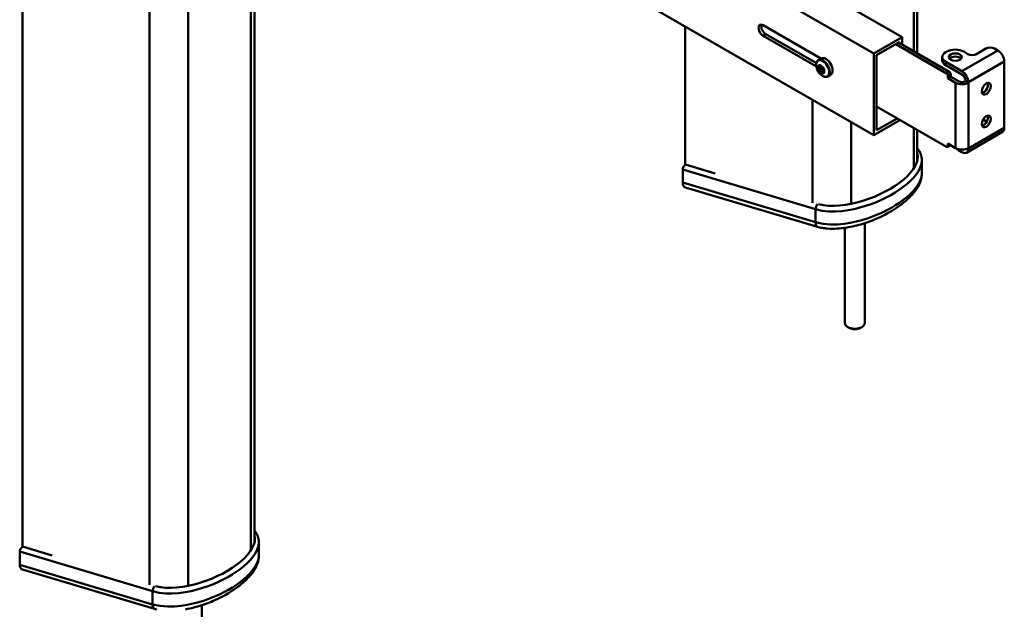
# Model space of a CAD drawing. Units: millimetres. Extents: x 0 to 3000, y 0 to 2121.
# Drawn here: x 1996 to 2490, y 447 to 742 of the extents above; entities that cross this region are included whole.
import ezdxf

# ---------------------------------------------------------------- set-up
doc = ezdxf.new("R2010")
doc.units = ezdxf.units.MM
doc.header["$LTSCALE"] = 7.142857
doc.layers.add('Visible Edges(ISO)', color=7, linetype='Continuous', lineweight=50, true_color=0x262659)
doc.layers.add('Visible Tangent Edges(ISO)', color=7, linetype='Continuous', lineweight=50, true_color=0x1a1a3e)

msp = doc.modelspace()

# ---------------------------------------------------------------- linework, layer by layer
at = {"layer": 'Visible Edges(ISO)'}
for p, q in [((2438.33, 733.31), (2093.26, 932.02)), ((2424.18, 725.16), (2079.12, 923.88)), ((2424.18, 684.29), (2077.7, 883.81)), ((2445.98, 725.23), (2445.98, 863.27)), ((1997.35, 478.01), (1997.35, 845.6)), ((2113.64, 479.98), (2113.64, 844.79)), ((2329.69, 669.39), (2329.69, 738.7)), ((2368.68, 739.35), (2397.69, 722.64)), ((2395.38, 718.65), (2368.68, 734.03)), ((2370.09, 734.85), (2395.37, 720.29)), ((2438.33, 733.31), (2424.18, 725.16)), ((2425.6, 724.34), (2436.91, 730.86)), ((2436.56, 730.65), (2462.01, 715.99)), ((2436.91, 730.86), (2436.91, 730.45)), ((2438.33, 729.64), (2438.33, 733.31)), ((2460.6, 715.18), (2435.14, 729.84)), ((2460.25, 725.81), (2460.78, 726.12)), ((2471.38, 724.9), (2469.26, 726.12)), ((2480.4, 727.65), (2475.63, 724.9)), ((2484.64, 727.65), (2486.41, 726.63)), ((2396.41, 721.9), (2397.77, 722.69)), ((2397.67, 722.65), (2397.67, 722.63)), ((2424.18, 725.16), (2424.18, 684.29)), ((2425.6, 686.74), (2425.6, 724.34)), ((2458.49, 721.74), (2458.49, 723.37)), ((2468.38, 716.25), (2460.25, 720.93)), ((2489.59, 687.93), (2489.59, 721.12)), ((2396.33, 718.73), (2396.62, 718.9)), ((2397.32, 717.83), (2396.33, 717.26)), ((2396.36, 718.9), (2396.38, 718.91)), ((2396.36, 717.06), (2396.38, 717.07)), ((2396.49, 716.87), (2397.47, 717.44)), ((2396.62, 719.14), (2396.63, 719.14)), ((2397.36, 718.86), (2397.65, 719.02)), ((2398.57, 716.07), (2397.59, 715.5)), ((2397.74, 719.03), (2397.75, 719.03)), ((2398.12, 715.52), (2399.03, 716.04)), ((2399.12, 717.31), (2399.13, 717.32)), ((2468.38, 714.61), (2460.25, 719.29)), ((2397.74, 715.35), (2397.75, 715.36)), ((2397.89, 715.32), (2397.93, 715.34)), ((2398.86, 715.24), (2398.88, 715.24)), ((2399.12, 715.47), (2399.13, 715.48)), ((2401.15, 713.67), (2402.51, 714.45)), ((2461.31, 712.73), (2461.31, 713.96)), ((2462.72, 713.54), (2461.31, 712.73)), ((2461.31, 712.73), (2465.2, 710.49)), ((2462.72, 713.54), (2462.72, 714.77)), ((2466.61, 711.3), (2462.72, 713.54)), ((2470.15, 711.55), (2470.15, 711.3)), ((2471.56, 710.49), (2470.15, 711.3)), ((2471.56, 710.73), (2471.56, 710.49)), ((2425.6, 698.55), (2460.6, 678.39)), ((2424.18, 684.29), (2437.27, 691.82)), ((2435.85, 692.64), (2425.6, 686.74)), ((2480.75, 690.97), (2478.91, 692.03)), ((2445.98, 671.36), (2445.98, 686.81)), ((2470.62, 675.47), (2488.65, 685.86)), ((2445.98, 677.54), (2446.03, 677.49)), ((2461.1, 678.34), (2462.51, 679.16)), ((2461.31, 680.03), (2461.31, 678.8)), ((2461.31, 680.03), (2465.2, 677.79)), ((2466.61, 676.71), (2468.38, 675.7)), ((2471.56, 677.79), (2471.56, 677.54)), ((2448.26, 665.22), (2448.26, 671.76)), ((2328.36, 660.46), (2328.36, 667)), ((2344.69, 665.06), (2329.84, 669.49)), ((2329.76, 658.07), (2395.87, 638.36)), ((2408.88, 637.71), (2409.33, 637.44)), ((2409.33, 637.44), (2410.08, 637.87)), ((2409.33, 637.44), (2409.33, 637.77)), ((2409.64, 590.16), (2409.64, 637.62)), ((2419.64, 590.16), (2419.64, 640.17)), ((2411.8, 587.72), (2411.09, 588.14)), ((2417.48, 587.72), (2418.19, 588.14)), ((2113.64, 486.16), (2113.69, 486.11)), ((2115.92, 473.83), (2115.92, 480.37)), ((1996.02, 469.08), (1996.02, 475.62)), ((2012.35, 473.68), (1997.5, 478.11)), ((1997.42, 466.68), (2063.53, 446.98)), ((2087.3, 398.78), (2087.3, 448.78))]:
    msp.add_line(p, q, dxfattribs=at)
at = {"layer": 'Visible Edges(ISO)', "flags": 128}
for points in [[(2401.15, 713.67), (2400.86, 713.53), (2400.56, 713.45), (2400.24, 713.41), (2399.91, 713.42), (2399.57, 713.48), (2399.24, 713.57), (2398.9, 713.71), (2398.57, 713.88), (2398.24, 714.09), (2397.92, 714.33), (2397.6, 714.61), (2397.3, 714.91), (2397.01, 715.23), (2396.74, 715.58), (2396.48, 715.95), (2396.25, 716.33), (2396.04, 716.72), (2395.85, 717.13), (2395.68, 717.54), (2395.55, 717.95), (2395.44, 718.37), (2395.36, 718.77), (2395.32, 719.17), (2395.3, 719.56), (2395.32, 719.94), (2395.37, 720.3), (2395.45, 720.64), (2395.57, 720.95), (2395.73, 721.24), (2395.92, 721.5), (2396.15, 721.72), (2396.41, 721.9)], [(2396.38, 718.91), (2396.37, 718.9), (2396.37, 718.9), (2396.37, 718.89), (2396.36, 718.89), (2396.36, 718.88), (2396.36, 718.87), (2396.35, 718.87), (2396.35, 718.86), (2396.35, 718.85), (2396.35, 718.85), (2396.35, 718.84), (2396.34, 718.83), (2396.34, 718.83), (2396.34, 718.82), (2396.34, 718.81), (2396.34, 718.8), (2396.34, 718.79), (2396.34, 718.79), (2396.33, 718.78), (2396.33, 718.77), (2396.33, 718.76), (2396.33, 718.75), (2396.33, 718.74), (2396.33, 718.73)], [(2396.33, 717.26), (2396.33, 717.26), (2396.33, 717.25), (2396.33, 717.24), (2396.33, 717.24), (2396.33, 717.23), (2396.33, 717.22), (2396.34, 717.21), (2396.34, 717.21), (2396.34, 717.2), (2396.34, 717.19), (2396.34, 717.18), (2396.34, 717.17), (2396.35, 717.17), (2396.35, 717.16), (2396.35, 717.15), (2396.35, 717.14), (2396.35, 717.13), (2396.36, 717.12), (2396.36, 717.11), (2396.36, 717.1), (2396.37, 717.1), (2396.37, 717.09), (2396.37, 717.08), (2396.38, 717.07)], [(2396.41, 718.94), (2396.41, 718.94), (2396.41, 718.94), (2396.4, 718.94), (2396.4, 718.94), (2396.4, 718.94), (2396.4, 718.93), (2396.4, 718.93), (2396.4, 718.93), (2396.4, 718.93), (2396.39, 718.93), (2396.39, 718.93), (2396.39, 718.93), (2396.39, 718.92), (2396.39, 718.92), (2396.39, 718.92), (2396.39, 718.92), (2396.38, 718.92), (2396.38, 718.92), (2396.38, 718.92), (2396.38, 718.91), (2396.38, 718.91), (2396.38, 718.91), (2396.38, 718.91), (2396.38, 718.91)], [(2396.38, 717.07), (2396.38, 717.06), (2396.38, 717.05), (2396.39, 717.04), (2396.39, 717.03), (2396.39, 717.02), (2396.4, 717.01), (2396.4, 717.01), (2396.41, 717), (2396.41, 716.99), (2396.42, 716.98), (2396.42, 716.97), (2396.42, 716.96), (2396.43, 716.96), (2396.43, 716.95), (2396.44, 716.94), (2396.44, 716.93), (2396.45, 716.92), (2396.45, 716.91), (2396.46, 716.91), (2396.46, 716.9), (2396.47, 716.89), (2396.48, 716.88), (2396.48, 716.87), (2396.49, 716.87)], [(2397.38, 717.93), (2397.38, 717.93), (2397.37, 717.92), (2397.37, 717.92), (2397.37, 717.92), (2397.37, 717.91), (2397.36, 717.91), (2397.36, 717.91), (2397.36, 717.9), (2397.35, 717.9), (2397.35, 717.89), (2397.35, 717.89), (2397.35, 717.89), (2397.34, 717.88), (2397.34, 717.88), (2397.34, 717.87), (2397.34, 717.87), (2397.33, 717.86), (2397.33, 717.86), (2397.33, 717.86), (2397.33, 717.85), (2397.32, 717.85), (2397.32, 717.84), (2397.32, 717.84), (2397.32, 717.83)], [(2397.56, 718.97), (2397.58, 718.93), (2397.6, 718.88), (2397.62, 718.84), (2397.63, 718.79), (2397.64, 718.75), (2397.65, 718.7), (2397.66, 718.66), (2397.67, 718.61), (2397.67, 718.57), (2397.67, 718.53), (2397.66, 718.48), (2397.65, 718.44), (2397.64, 718.39), (2397.63, 718.34), (2397.62, 718.3), (2397.6, 718.25), (2397.58, 718.21), (2397.55, 718.17), (2397.53, 718.12), (2397.5, 718.08), (2397.47, 718.04), (2397.44, 718), (2397.41, 717.97), (2397.38, 717.93)], [(2397.47, 717.44), (2397.48, 717.43), (2397.48, 717.43), (2397.49, 717.43), (2397.49, 717.42), (2397.5, 717.42), (2397.5, 717.42), (2397.51, 717.42), (2397.51, 717.41), (2397.52, 717.41), (2397.52, 717.41), (2397.53, 717.41), (2397.53, 717.4), (2397.54, 717.4), (2397.54, 717.4), (2397.55, 717.4), (2397.55, 717.4), (2397.56, 717.4), (2397.56, 717.39), (2397.57, 717.39), (2397.57, 717.39), (2397.58, 717.39), (2397.58, 717.39), (2397.59, 717.39), (2397.59, 717.38)], [(2397.59, 717.38), (2397.66, 717.37), (2397.72, 717.35), (2397.78, 717.33), (2397.85, 717.3), (2397.91, 717.27), (2397.97, 717.24), (2398.03, 717.2), (2398.09, 717.16), (2398.14, 717.12), (2398.2, 717.07), (2398.24, 717.03), (2398.29, 716.98), (2398.33, 716.92), (2398.36, 716.87), (2398.4, 716.81), (2398.43, 716.74), (2398.46, 716.68), (2398.48, 716.61), (2398.5, 716.54), (2398.52, 716.47), (2398.53, 716.4), (2398.54, 716.33), (2398.54, 716.26), (2398.55, 716.2)], [(2398.55, 716.2), (2398.55, 716.19), (2398.55, 716.19), (2398.55, 716.18), (2398.55, 716.17), (2398.55, 716.17), (2398.55, 716.16), (2398.55, 716.16), (2398.55, 716.15), (2398.55, 716.15), (2398.55, 716.14), (2398.56, 716.14), (2398.56, 716.13), (2398.56, 716.13), (2398.56, 716.12), (2398.56, 716.11), (2398.56, 716.11), (2398.56, 716.1), (2398.56, 716.1), (2398.57, 716.09), (2398.57, 716.09), (2398.57, 716.08), (2398.57, 716.08), (2398.57, 716.07), (2398.57, 716.07)], [(2397.59, 715.5), (2397.59, 715.49), (2397.6, 715.48), (2397.61, 715.48), (2397.61, 715.47), (2397.62, 715.46), (2397.63, 715.46), (2397.63, 715.45), (2397.64, 715.44), (2397.65, 715.44), (2397.65, 715.43), (2397.66, 715.42), (2397.67, 715.42), (2397.67, 715.41), (2397.68, 715.41), (2397.69, 715.4), (2397.7, 715.39), (2397.7, 715.39), (2397.71, 715.38), (2397.72, 715.38), (2397.73, 715.37), (2397.73, 715.37), (2397.74, 715.36), (2397.75, 715.36), (2397.75, 715.36)], [(2397.75, 715.36), (2397.76, 715.35), (2397.77, 715.35), (2397.77, 715.34), (2397.78, 715.34), (2397.79, 715.34), (2397.79, 715.33), (2397.8, 715.33), (2397.81, 715.33), (2397.81, 715.33), (2397.82, 715.33), (2397.83, 715.32), (2397.83, 715.32), (2397.84, 715.32), (2397.84, 715.32), (2397.85, 715.32), (2397.85, 715.32), (2397.86, 715.32), (2397.86, 715.32), (2397.87, 715.32), (2397.88, 715.32), (2397.88, 715.32), (2397.89, 715.32), (2397.89, 715.32), (2397.89, 715.32)], [(2398.99, 715.42), (2399, 715.42), (2399, 715.42), (2399.01, 715.42), (2399.01, 715.42), (2399.02, 715.42), (2399.02, 715.42), (2399.02, 715.42), (2399.03, 715.42), (2399.03, 715.42), (2399.03, 715.42), (2399.04, 715.43), (2399.04, 715.43), (2399.05, 715.43), (2399.05, 715.43), (2399.05, 715.43), (2399.06, 715.43), (2399.06, 715.43), (2399.06, 715.43), (2399.07, 715.43), (2399.07, 715.43), (2399.07, 715.44), (2399.08, 715.44), (2399.08, 715.44), (2399.08, 715.44)], [(2446.03, 677.49), (2446.3, 677.17), (2446.56, 676.84), (2446.8, 676.5), (2447.03, 676.16), (2447.23, 675.8), (2447.42, 675.44), (2447.73, 674.72), (2447.97, 673.98), (2448.13, 673.23), (2448.23, 672.49), (2448.26, 671.76)], [(2445.98, 675.28), (2446.25, 673.74), (2446.15, 672.14), (2445.72, 670.51), (2444.97, 668.84), (2443.92, 667.16), (2442.59, 665.47), (2441.01, 663.79), (2439.19, 662.12), (2437.16, 660.5), (2434.92, 658.92), (2432.51, 657.4), (2429.94, 655.97), (2427.24, 654.63), (2424.45, 653.4), (2421.59, 652.29), (2418.68, 651.31), (2415.74, 650.48), (2412.81, 649.81), (2409.9, 649.29), (2407.04, 648.96), (2404.24, 648.81), (2401.51, 648.86), (2398.9, 649.14), (2396.44, 649.65)], [(2395.87, 638.36), (2396.49, 638.19), (2397.12, 638.03), (2397.74, 637.9), (2398.37, 637.78), (2399, 637.68), (2399.62, 637.59), (2400.25, 637.52), (2400.87, 637.46), (2402.1, 637.39), (2403.31, 637.36), (2404.52, 637.37), (2405.71, 637.42), (2406.89, 637.5), (2408.04, 637.61), (2409.18, 637.75), (2410.3, 637.91), (2411.4, 638.09), (2412.49, 638.29), (2413.57, 638.52), (2414.63, 638.76), (2415.67, 639.02), (2416.7, 639.29), (2417.72, 639.58), (2418.72, 639.88), (2419.71, 640.19), (2420.68, 640.51), (2421.64, 640.85), (2422.59, 641.2), (2423.52, 641.56), (2424.45, 641.93), (2425.36, 642.32), (2426.25, 642.71), (2428.01, 643.52), (2429.73, 644.37), (2431.39, 645.26), (2433, 646.18), (2434.56, 647.14), (2436.07, 648.15), (2437.53, 649.19), (2438.24, 649.72), (2438.94, 650.27), (2439.62, 650.83), (2440.28, 651.4), (2440.94, 651.98), (2441.57, 652.58), (2442.19, 653.18), (2442.79, 653.8), (2443.38, 654.44), (2443.94, 655.09), (2444.48, 655.76), (2445.01, 656.45), (2445.51, 657.16), (2445.98, 657.91), (2446.43, 658.68), (2446.85, 659.49), (2447.23, 660.33), (2447.56, 661.21), (2447.85, 662.14), (2447.97, 662.62), (2448.07, 663.12), (2448.15, 663.62), (2448.21, 664.14), (2448.25, 664.67), (2448.26, 665.22)], [(2113.64, 483.9), (2113.91, 482.36), (2113.81, 480.76), (2113.38, 479.13), (2112.63, 477.46), (2111.57, 475.78), (2110.25, 474.09), (2108.67, 472.4), (2106.85, 470.74), (2104.82, 469.11), (2102.58, 467.53), (2100.17, 466.02), (2097.6, 464.58), (2094.9, 463.25), (2092.11, 462.02), (2089.25, 460.91), (2086.34, 459.93), (2083.4, 459.1), (2080.47, 458.42), (2077.56, 457.91), (2074.7, 457.58), (2071.9, 457.43), (2069.17, 457.48), (2066.56, 457.75), (2064.1, 458.27)], [(2113.69, 486.11), (2113.96, 485.79), (2114.22, 485.46), (2114.46, 485.12), (2114.69, 484.77), (2114.89, 484.42), (2115.08, 484.06), (2115.39, 483.33), (2115.63, 482.59), (2115.79, 481.85), (2115.89, 481.11), (2115.92, 480.37)], [(2079.06, 446.71), (2080.15, 446.91), (2081.23, 447.14), (2082.29, 447.38), (2083.33, 447.64), (2084.36, 447.91), (2085.38, 448.19), (2086.38, 448.49), (2087.37, 448.81), (2088.34, 449.13), (2089.3, 449.47), (2090.25, 449.82), (2091.18, 450.18), (2092.11, 450.55), (2093.02, 450.93), (2093.91, 451.33), (2095.67, 452.14), (2097.39, 452.99), (2099.05, 453.88), (2100.66, 454.8), (2102.22, 455.76), (2103.73, 456.76), (2105.19, 457.81), (2105.9, 458.34), (2106.6, 458.89), (2107.28, 459.45), (2107.94, 460.02), (2108.6, 460.6), (2109.23, 461.19), (2109.85, 461.8), (2110.45, 462.42), (2111.04, 463.06), (2111.6, 463.71), (2112.14, 464.38), (2112.67, 465.07), (2113.17, 465.78), (2113.64, 466.52), (2114.09, 467.3), (2114.51, 468.1), (2114.89, 468.95), (2115.22, 469.83), (2115.51, 470.76), (2115.62, 471.24), (2115.73, 471.73), (2115.81, 472.24), (2115.87, 472.76), (2115.91, 473.29), (2115.92, 473.83)], [(2063.53, 446.98), (2064.15, 446.8), (2064.78, 446.65)]]:
    msp.add_lwpolyline(points, dxfattribs=at)
at = {"layer": 'Visible Edges(ISO)'}
for centre, major_axis, ratio, start_param, end_param in [((2368.68, 736.69), (-1.62, 2.82), 0.578093, 5.499721, 8.641314), ((2370.09, 737.5), (1.62, -2.82), 0.578093, 3.590858, 5.499721), ((2464.49, 723.37), (-6, 0), 0.575862, 5.497787, 7.068583), ((2465.02, 723.68), (-6, 0), 0.575862, 3.926991, 5.497787), ((2482.52, 726.43), (3, 0), 0.575862, 0.785398, 2.356194), ((2486.41, 722.95), (-2.25, 3.9), 0.578093, 3.928925, 5.499721), ((2400.14, 718.57), (-2.37, 4.12), 0.578093, 3.141593, 6.283185), ((2464.49, 721.74), (-6, 0), 0.575862, 0, 0.785398), ((2465.02, 721.74), (-3.25, 0), 0.575862, 3.593663, 5.831115), ((2473.5, 726.12), (-3, 0), 0.575862, 0.785398, 2.356194), ((2397.74, 717.19), (-1.12, 1.95), 0.578093, 0.263733, 1.310931), ((2396.58, 718.63), (-0.175, 0.303), 0.578093, 0.263733, 0.93465), ((2396.58, 717.08), (-0.175, 0.303), 0.578093, 0.640014, 1.310931), ((2397.74, 717.19), (-1.09, 1.89), 0.578093, 0.163981, 0.363485), ((2396.58, 718.63), (-0.175, 0.303), 0.578093, 0.93465, 1.293007), ((2396.58, 717.08), (-0.175, 0.303), 0.578093, 0.281657, 0.640014), ((2397.74, 717.19), (-1.09, 1.89), 0.578093, 1.211179, 1.410683), ((2397.74, 717.19), (-1.12, 1.95), 0.578093, 5.499721, 6.546918), ((2396.58, 718.63), (-0.175, 0.303), 0.578093, 5.876001, 6.546918), ((2395.36, 718.56), (0.8, -1.4), 0.578093, 0.281657, 1.293007), ((2396.58, 717.08), (-0.175, 0.303), 0.578093, 1.310931, 1.981848), ((2397.74, 717.19), (1.12, -1.95), 0.578093, 4.452523, 5.499721), ((2396.58, 718.63), (0.175, -0.303), 0.578093, 2.376052, 2.734409), ((2396.58, 717.08), (-0.175, 0.303), 0.578093, 1.981848, 2.340204), ((2396.55, 720.25), (0.8, -1.4), 0.578093, 5.517645, 6.528995), ((2396.55, 715.49), (-0.8, 1.4), 0.578093, 4.470447, 5.481797), ((2397.75, 717.19), (-1.12, 1.95), 0.578093, 5.499721, 6.283185), ((2398.73, 717.76), (-1.09, 1.89), 0.578093, 1.211179, 1.410683), ((2397.74, 718.74), (-0.175, 0.303), 0.578093, 6.170638, 6.528995), ((2397.74, 718.74), (-0.175, 0.303), 0.578093, 5.499721, 6.170638), ((2397.74, 717.19), (1.09, -1.89), 0.578093, 2.258376, 2.45788), ((2397.74, 717.19), (-1.12, 1.95), 0.578093, 4.452523, 5.499721), ((2397.74, 718.74), (0.175, -0.303), 0.578093, 1.687211, 2.358128), ((2397.75, 717.19), (1.12, -1.95), 0.578093, 1.310931, 2.358128), ((2397.74, 718.74), (0.175, -0.303), 0.578093, 1.328854, 1.687211), ((2398.93, 718.88), (0.8, -1.4), 0.578093, 4.470447, 5.481797), ((2398.73, 717.76), (-1.09, 1.89), 0.578093, 2.258376, 2.417749), ((2398.9, 717.29), (0.175, -0.303), 0.578093, 1.981848, 2.340204), ((2400.12, 715.82), (-0.8, 1.4), 0.578093, 0.281657, 1.293007), ((2398.9, 717.29), (0.175, -0.303), 0.578093, 1.310931, 1.981848), ((2397.74, 717.19), (1.09, -1.89), 0.578093, 1.211179, 1.410683), ((2398.9, 717.29), (0.175, -0.303), 0.578093, 0.640014, 1.310931), ((2397.74, 717.19), (1.12, -1.95), 0.578093, 0.263733, 1.310931), ((2398.9, 717.29), (0.175, -0.303), 0.578093, 0.281657, 0.640014), ((2398.9, 715.74), (0.175, -0.303), 0.578093, 0.93465, 1.293007), ((2397.75, 717.19), (1.12, -1.95), 0.578093, 0.263733, 1.310931), ((2462.01, 715.18), (-0.499, 0.867), 0.578093, 3.928925, 5.499721), ((2468.38, 712.57), (-2.25, 3.9), 0.578093, 3.928925, 5.499721), ((2397.74, 715.63), (-0.175, 0.303), 0.578093, 1.328854, 1.687211), ((2397.74, 715.63), (-0.175, 0.303), 0.578093, 1.687211, 2.358128), ((2397.74, 717.19), (-1.09, 1.89), 0.578093, 2.258376, 2.45788), ((2397.74, 717.19), (1.12, -1.95), 0.578093, 5.499721, 6.546918), ((2397.74, 715.63), (0.175, -0.303), 0.578093, 5.499721, 6.170638), ((2397.74, 715.63), (0.175, -0.303), 0.578093, 6.170638, 6.528995), ((2398.93, 714.12), (-0.8, 1.4), 0.578093, 5.517645, 6.528995), ((2397.75, 717.19), (1.12, -1.95), 0.578093, 0, 0.263733), ((2398.9, 715.74), (-0.175, 0.303), 0.578093, 2.376052, 2.734409), ((2397.74, 717.19), (1.09, -1.89), 0.578093, 0.163981, 0.363485), ((2398.9, 715.74), (0.175, -0.303), 0.578093, 5.876001, 6.546918), ((2398.9, 715.74), (0.175, -0.303), 0.578093, 0.263733, 0.93465), ((2460.6, 714.36), (0.499, -0.867), 0.578093, 0.787332, 2.358128), ((2468.38, 712.32), (-2.5, 0), 0.575862, 0.785398, 2.356194), ((2468.38, 712.57), (-1.25, 2.17), 0.578093, 3.928925, 5.499721), ((2468.38, 712.32), (-4.5, 0), 0.575862, 0.785398, 2.356194), ((2479.16, 708.32), (1.62, 2.82), 0.578093, 3.590858, 5.83392), ((2479.16, 691.97), (1.62, 2.82), 0.578093, 3.590858, 5.83392), ((2486.41, 689.76), (2.25, -3.9), 0.578093, 0, 0.787332), ((2460.6, 679.21), (0.499, -0.867), 0.578093, 5.499721, 7.070517), ((2462.01, 680.02), (0.499, -0.867), 0.578093, 0, 0.272625), ((2468.38, 679.62), (-4.5, 0), 0.575862, 0.785398, 2.356194), ((2468.73, 677.93), (-3, 0), 0.575862, 0.265964, 0.785398), ((2468.38, 679.37), (2.25, -3.9), 0.578093, 5.499721, 7.070517), ((2329.84, 667.85), (-1.1, -1.73), 0.576862, 3.973169, 5.543966), ((2332.07, 662.6), (-2.74, -4.33), 0.576862, 5.543966, 6.444223), ((2414.64, 590.16), (5, 0), 0.575862, 3.141593, 6.283185), ((2414.64, 589.35), (4, 0), 0.575862, 3.923138, 5.50164), ((1997.5, 476.47), (-1.1, -1.73), 0.576862, 3.973169, 5.543966), ((1999.73, 471.21), (-2.74, -4.33), 0.576862, 5.543966, 6.444223)]:
    msp.add_ellipse(centre, major_axis=major_axis, ratio=ratio, start_param=start_param, end_param=end_param, dxfattribs=at)
for centre, major_axis, ratio in [((2465.02, 723.37), (-3.25, 0), 0.575862), ((2480.58, 707.51), (-1.62, -2.82), 0.578093), ((2480.58, 691.15), (-1.62, -2.82), 0.578093)]:
    msp.add_ellipse(centre, major_axis=major_axis, ratio=ratio, dxfattribs=at)
at = {"layer": 'Visible Tangent Edges(ISO)'}
for p, q in [((2444.25, 864.2), (2444.25, 726.22)), ((2111.91, 842.47), (2111.91, 476.26)), ((2061.06, 826.61), (2061.06, 459.02)), ((2080.55, 825.93), (2080.55, 458.44)), ((2368.68, 734.03), (2370.09, 734.85)), ((2468.38, 716.25), (2486.41, 726.63)), ((2460.25, 719.29), (2460.25, 720.93)), ((2489.59, 721.12), (2471.56, 710.73)), ((2396.36, 718.62), (2396.75, 718.84)), ((2396.36, 717.34), (2397.38, 717.93)), ((2396.57, 716.8), (2397.59, 717.38)), ((2397.53, 719.01), (2397.6, 719.05)), ((2397.53, 715.61), (2398.55, 716.2)), ((2462.01, 715.99), (2460.6, 715.18)), ((2398.91, 715.45), (2399.11, 715.57)), ((2461.31, 713.96), (2462.72, 714.77)), ((2465.2, 677.79), (2465.2, 710.49)), ((2471.56, 710.49), (2471.56, 677.79)), ((2393.4, 702.01), (2393.4, 650.4)), ((2412.89, 690.79), (2412.89, 649.82)), ((2444.25, 687.81), (2444.25, 667.65)), ((2471.56, 677.54), (2489.59, 687.93)), ((2462.37, 679.41), (2461.31, 678.8)), ((2466.61, 676.71), (2466.61, 677.24)), ((2328.36, 667), (2395, 647.14)), ((2395, 640.6), (2328.36, 660.46)), ((2395, 640.6), (2395, 647.14)), ((1996.02, 475.62), (2062.66, 455.75)), ((2062.66, 449.21), (1996.02, 469.08)), ((2062.66, 449.21), (2062.66, 455.75))]:
    msp.add_line(p, q, dxfattribs=at)
at = {"layer": 'Visible Tangent Edges(ISO)', "flags": 128}
for points in [[(2395, 647.14), (2398.21, 646.42), (2401.54, 646.07), (2404.86, 646.04), (2408.12, 646.26), (2411.28, 646.68), (2414.31, 647.26), (2417.24, 647.98), (2420.08, 648.8), (2422.81, 649.73), (2425.44, 650.75), (2427.95, 651.84), (2430.36, 653), (2432.66, 654.23), (2434.86, 655.52), (2436.95, 656.87), (2438.92, 658.29), (2440.75, 659.76), (2442.45, 661.29), (2443.99, 662.87), (2445.36, 664.53), (2446.52, 666.24), (2447.43, 668.02), (2448.03, 669.86), (2448.26, 671.76)], [(2448.26, 665.22), (2448.01, 663.23), (2447.37, 661.34), (2446.43, 659.56), (2445.27, 657.87), (2443.91, 656.25), (2442.4, 654.7), (2440.74, 653.21), (2438.96, 651.79), (2437.08, 650.42), (2435.08, 649.11), (2432.98, 647.86), (2430.77, 646.67), (2428.47, 645.54), (2426.06, 644.47), (2423.56, 643.47), (2420.95, 642.55), (2418.23, 641.71), (2415.37, 640.96), (2412.38, 640.33), (2409.24, 639.84), (2405.91, 639.54), (2402.39, 639.49), (2398.71, 639.8), (2395, 640.6)], [(2062.66, 455.75), (2065.87, 455.03), (2069.2, 454.69), (2072.52, 454.66), (2075.78, 454.88), (2078.94, 455.3), (2081.97, 455.88), (2084.9, 456.59), (2087.74, 457.42), (2090.47, 458.35), (2093.1, 459.37), (2095.61, 460.46), (2098.02, 461.62), (2100.32, 462.84), (2102.52, 464.14), (2104.61, 465.49), (2106.58, 466.91), (2108.41, 468.38), (2110.11, 469.91), (2111.65, 471.49), (2113.02, 473.14), (2114.18, 474.86), (2115.09, 476.64), (2115.69, 478.48), (2115.92, 480.37)], [(2115.92, 473.83), (2115.67, 471.85), (2115.03, 469.96), (2114.09, 468.18), (2112.93, 466.49), (2111.57, 464.87), (2110.06, 463.32), (2108.4, 461.83), (2106.62, 460.4), (2104.73, 459.04), (2102.74, 457.73), (2100.64, 456.48), (2098.43, 455.29), (2096.13, 454.16), (2093.72, 453.09), (2091.22, 452.09), (2088.61, 451.17), (2085.89, 450.33), (2083.03, 449.58), (2080.04, 448.95), (2076.9, 448.46), (2073.57, 448.16), (2070.05, 448.11), (2066.37, 448.42), (2062.66, 449.21)]]:
    msp.add_lwpolyline(points, dxfattribs=at)
at = {"layer": 'Visible Tangent Edges(ISO)'}
msp.add_ellipse((2398.54, 717.65), major_axis=(-2.29, 3.97), ratio=0.578093, dxfattribs=at)
for centre, major_axis, ratio, start_param, end_param in [((2398.78, 717.78), (2.37, -4.12), 0.578093, 0, 3.141593), ((2444.54, 676.16), (1.49, 1.34), 0.72606, 0, 0.043811), ((2395.92, 648.16), (-0.57, -1.92), 0.375792, 3.842761, 5.382928), ((2397.3, 643.15), (-1.43, -4.79), 0.375792, 5.382928, 6.283185), ((2112.2, 484.77), (1.49, 1.34), 0.72606, 0, 0.043811), ((2063.58, 456.78), (-0.57, -1.92), 0.375792, 3.842761, 5.382928), ((2064.96, 451.77), (-1.43, -4.79), 0.375792, 5.382928, 6.283185)]:
    msp.add_ellipse(centre, major_axis=major_axis, ratio=ratio, start_param=start_param, end_param=end_param, dxfattribs=at)

doc.saveas('drawing.dxf')
